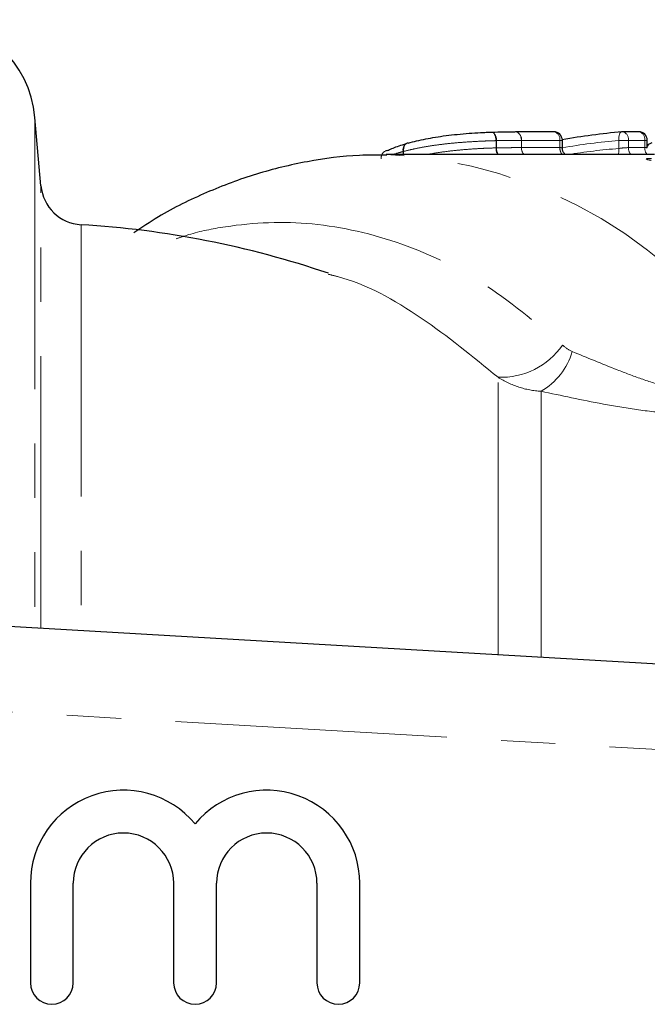
# Model space of a CAD drawing. Units: millimetres. Extents: x 119 to 287, y 86 to 281.
# Drawn here: x 199 to 214, y 108 to 131 of the extents above; entities that cross this region are included whole.
import ezdxf

# ---------------------------------------------------------------- set-up
doc = ezdxf.new("R2010")
doc.units = ezdxf.units.MM
doc.linetypes.add('PHANTOM', pattern=[12.7, 6.35, -1.27, 1.27, -1.27, 1.27, -1.27])

msp = doc.modelspace()

# ---------------------------------------------------------------- linework, layer by layer
at = {"color": 7, "linetype": 'Continuous', "lineweight": 25}
for p, q in [((199.801, 127.312), (199.661, 128.908)), ((211.782, 128.571), (210.886, 128.571)), ((213.766, 128.571), (213.385, 128.571)), ((211.982, 128.193), (211.982, 128.371)), ((213.966, 128.193), (213.966, 128.371)), ((214.134, 128.04), (207.864, 128.04)), ((178.961, 118.19), (222.077, 115.69)), ((199.554, 111.016), (199.554, 108.69)), ((200.554, 108.69), (200.554, 111.016)), ((202.901, 111.016), (202.901, 108.69)), ((203.901, 108.69), (203.901, 111.016)), ((206.249, 111.016), (206.249, 108.69)), ((207.249, 108.69), (207.249, 111.016))]:
    msp.add_line(p, q, dxfattribs=at)
at = {"color": 8, "linetype": 'PHANTOM', "lineweight": 18}
for p, q in [((199.661, 128.908), (199.661, 116.99)), ((210.433, 128.195), (210.433, 128.365)), ((210.443, 128.365), (210.433, 128.365)), ((210.443, 128.365), (210.443, 128.196)), ((211.027, 128.201), (211.027, 128.371)), ((211.027, 128.371), (211.027, 128.201)), ((211.923, 128.371), (211.027, 128.371)), ((211.923, 128.201), (211.923, 128.371)), ((211.982, 128.371), (211.923, 128.371)), ((213.527, 128.371), (213.303, 128.371)), ((213.303, 128.182), (213.303, 128.371)), ((213.527, 128.371), (213.527, 128.201)), ((213.908, 128.371), (213.527, 128.371)), ((213.908, 128.201), (213.908, 128.371)), ((213.966, 128.371), (213.908, 128.371)), ((208.264, 128.04), (208.264, 128.111)), ((208.268, 128.111), (208.264, 128.111)), ((208.268, 128.111), (208.268, 128.04)), ((211.027, 128.201), (211.923, 128.201)), ((211.027, 128.201), (211.027, 128.201)), ((213.527, 128.201), (213.908, 128.201)), ((199.801, 116.982), (199.801, 127.312)), ((200.737, 126.401), (200.737, 116.927)), ((210.48, 116.362), (210.48, 122.837)), ((211.485, 116.304), (211.485, 122.511)), ((221.961, 113.693), (179.011, 116.184))]:
    msp.add_line(p, q, dxfattribs=at)
at = {"color": 8, "linetype": 'PHANTOM', "lineweight": 18, "flags": 128}
for points in [[(210.873, 128.57), (210.903, 128.57), (210.931, 128.56), (210.958, 128.543), (210.981, 128.519), (211.001, 128.488), (211.015, 128.452), (211.024, 128.412), (211.027, 128.371)], [(213.367, 128.57), (213.357, 128.568), (213.342, 128.557), (213.328, 128.539), (213.317, 128.514), (213.309, 128.484), (213.304, 128.449), (213.302, 128.411), (213.303, 128.371)], [(210.329, 128.564), (210.348, 128.563), (210.367, 128.554), (210.384, 128.537), (210.4, 128.512), (210.413, 128.481), (210.423, 128.445), (210.43, 128.406), (210.433, 128.365)], [(210.337, 128.565), (210.35, 128.563), (210.371, 128.554), (210.39, 128.537), (210.407, 128.512), (210.422, 128.481), (210.433, 128.445), (210.44, 128.406), (210.443, 128.365)]]:
    msp.add_lwpolyline(points, dxfattribs=at)
at = {"color": 7, "linetype": 'Continuous', "lineweight": 25, "flags": 128}
for points in [[(207.896, 128.133), (207.864, 128.127), (207.84, 128.118)], [(208.381, 128.307), (208.354, 128.304), (208.329, 128.292), (208.308, 128.274), (208.29, 128.25), (208.277, 128.22), (208.268, 128.186), (208.266, 128.149), (208.268, 128.111)]]:
    msp.add_lwpolyline(points, dxfattribs=at)
at = {"color": 7, "linetype": 'Continuous', "lineweight": 25}
for centre, radius, start, end in [((197.17, 128.69), 2.5, 5, 90), ((211.782, 128.371), 0.2, 0, 90), ((213.385, 128.371), 0.2, 90, 95.1779), ((213.766, 128.371), 0.2, 0, 90), ((214.124, 128.117), 0.2, 105.2877, 142.3019), ((200.797, 127.399), 1, 185, 266.5817), ((199.425, 104.44), 22, 71.192, 86.5817), ((201.728, 111.016), 2.174, 39.6461, 180), ((205.075, 111.016), 2.174, 0, 140.3539), ((201.728, 111.016), 1.174, 0, 180), ((205.075, 111.016), 1.174, 0, 180), ((200.054, 108.69), 0.5, 180, 0), ((203.401, 108.69), 0.5, 180, 0), ((206.749, 108.69), 0.5, 180, 0)]:
    msp.add_arc(centre, radius, start, end, dxfattribs=at)
at = {"color": 8, "linetype": 'PHANTOM', "lineweight": 18}
for centre, radius, start, end in [((210.853, 128.397), 0.177, 351.384, 79.1448), ((211.749, 128.397), 0.177, 351.384, 79.1448), ((213.352, 128.397), 0.177, 351.384, 79.1448), ((213.733, 128.397), 0.177, 351.384, 79.1448), ((207.925, 127.965), 0.175, 119.0194, 188.7262), ((208.419, 128.156), 0.161, 113.7046, 196.3987), ((210.755, 128.189), 0.322, 178.9081, 207.632), ((210.738, 128.189), 0.296, 178.6071, 210.1859), ((211.257, 128.193), 0.23, 177.8443, 221.6469), ((211.257, 128.193), 0.23, 177.8443, 221.6306), ((212.153, 128.193), 0.23, 177.8443, 221.6306), ((212.934, 128.149), 0.371, 342.9718, 5.2287), ((213.756, 128.193), 0.23, 177.8443, 221.6306), ((214.137, 128.193), 0.23, 177.8443, 221.6306), ((207.399, 117.287), 10.763, 31.1922, 87.4536), ((210.552, 124.576), 1.74, 267.6315, 325.5076), ((210.69, 123.887), 1.59, 300.0193, 343.5748)]:
    msp.add_arc(centre, radius, start, end, dxfattribs=at)
at = {"color": 7, "linetype": 'Continuous', "lineweight": 25}
msp.add_ellipse((214.91, 110.69), major_axis=(0, 17.95), ratio=0.972679, start_param=0.088185, end_param=0.168561, dxfattribs=at)
at = {"color": 8, "linetype": 'PHANTOM', "lineweight": 18}
for centre, major_axis, start_param, end_param in [((214.828, 110.69), (0, 17.75), 0.088185, 0.165118), ((214.69, 110.69), (0, 17.55), 0.08107, 0.151114)]:
    msp.add_ellipse(centre, major_axis=major_axis, ratio=0.975671, start_param=start_param, end_param=end_param, dxfattribs=at)
at = {"color": 7, "linetype": 'Continuous', "lineweight": 25}
msp.add_open_spline([(210.329, 128.564), (210.533, 128.57), (210.707, 128.57), (210.873, 128.57)], degree=3, dxfattribs=at)
at = {"color": 8, "linetype": 'PHANTOM', "lineweight": 18}
for points, knots in [([(210.433, 128.365), (210.387, 128.363), (210.341, 128.362), (210.247, 128.359), (210.199, 128.357), (210.054, 128.351), (209.954, 128.346), (209.75, 128.333), (209.648, 128.326), (209.447, 128.309), (209.35, 128.299), (209.159, 128.278), (209.066, 128.266), (208.888, 128.241), (208.804, 128.227), (208.641, 128.197), (208.563, 128.181), (208.412, 128.148), (208.34, 128.13), (208.268, 128.111)], [0, 0, 0, 0, 0.0625, 0.0625, 0.125, 0.125, 0.25, 0.25, 0.375, 0.375, 0.5, 0.5, 0.625, 0.625, 0.75, 0.75, 0.875, 0.875, 1, 1, 1, 1]), ([(208.264, 128.111), (208.234, 128.102), (208.148, 128.079), (208.071, 128.055), (208.021, 128.04)], [0, 0, 0, 0, 0.3621111, 1, 1, 1, 1]), ([(208.828, 128.04), (208.856, 128.046), (208.967, 128.068), (209.185, 128.101), (209.472, 128.136), (209.771, 128.163), (210.032, 128.18), (210.256, 128.19), (210.373, 128.194), (210.433, 128.195)], [0, 0, 0, 0, 0.061626, 0.24041, 0.423724, 0.593226, 0.769348, 0.88332, 1, 1, 1, 1]), ([(210.443, 128.196), (210.492, 128.197), (210.541, 128.198), (210.587, 128.199), (210.642, 128.2), (210.694, 128.2), (210.747, 128.2), (210.799, 128.201), (210.849, 128.201), (210.899, 128.201), (210.942, 128.201), (210.985, 128.201), (211.027, 128.201)], [0, 0, 0, 0, 0.0001705024, 0.0001705024, 0.0001705024, 0.0003740169, 0.0003740169, 0.0003740169, 0.0005777891, 0.0005777891, 0.0005777891, 0.0007571371, 0.0007571371, 0.0007571371, 0.0007571371]), ([(211.979, 128.193), (211.979, 128.194), (211.979, 128.198), (211.957, 128.201), (211.933, 128.201), (211.923, 128.201)], [0, 0, 0, 0, 0.2938323, 0.7219245, 1, 1, 1, 1]), ([(213.964, 128.193), (213.964, 128.195), (213.963, 128.199), (213.94, 128.201), (213.916, 128.201), (213.908, 128.201)], [0, 0, 0, 0, 0.323088, 0.750143, 1, 1, 1, 1]), ([(214.063, 127.949), (213.988, 127.949), (213.945, 127.945), (213.944, 127.929), (213.986, 127.917), (214.06, 127.904)], [0, 0, 0, 0, 0.5, 0.5, 1, 1, 1, 1]), ([(202.963, 126.071), (203.024, 126.093), (203.358, 126.214), (204.366, 126.426), (206.03, 126.522), (208.094, 126.076), (210.13, 125.144), (211.361, 124.114), (211.987, 123.591)], [0, 0, 0, 0, 0.02055, 0.112906, 0.330514, 0.555091, 0.774068, 1, 1, 1, 1]), ([(210.48, 122.837), (209.891, 123.319), (208.694, 124.297), (207.328, 125.052), (206.583, 125.227), (206.511, 125.244)], [0, 0, 0, 0, 0.4673818, 0.9482787, 1, 1, 1, 1]), ([(212.215, 123.438), (212.555, 123.299), (212.902, 123.154), (213.448, 122.94), (213.634, 122.87), (214.016, 122.735), (214.212, 122.67), (214.624, 122.556), (214.839, 122.507), (215.171, 122.461), (215.285, 122.451), (215.51, 122.444), (215.621, 122.447), (215.837, 122.471), (215.94, 122.492), (216.124, 122.545), (216.208, 122.578), (216.427, 122.69), (216.53, 122.775), (216.606, 122.862)], [0, 0, 0, 0, 0.25, 0.25, 0.375, 0.375, 0.5, 0.5, 0.625, 0.625, 0.6875, 0.6875, 0.75, 0.75, 0.8125, 0.8125, 0.875, 0.875, 1, 1, 1, 1]), ([(211.485, 122.511), (211.307, 122.52), (211.133, 122.553), (210.796, 122.663), (210.632, 122.74), (210.48, 122.837)], [0, 0, 0, 0, 0.5, 0.5, 1, 1, 1, 1]), ([(217.362, 122.497), (217.227, 122.416), (217.062, 122.334), (216.661, 122.184), (216.433, 122.118), (215.918, 122.021), (215.646, 121.991), (215.084, 121.969), (214.805, 121.976), (214.25, 122.015), (213.979, 122.046), (213.452, 122.121), (213.194, 122.165), (212.435, 122.306), (211.954, 122.41), (211.485, 122.511)], [0, 0, 0, 0, 0.125, 0.125, 0.25, 0.25, 0.375, 0.375, 0.5, 0.5, 0.625, 0.625, 0.75, 0.75, 1, 1, 1, 1])]:
    msp.add_open_spline(points, degree=3, knots=knots, dxfattribs=at)
at = {"color": 7, "linetype": 'Continuous', "lineweight": 25}
for points, knots in [([(208.381, 128.307), (208.445, 128.325), (208.51, 128.342), (208.646, 128.374), (208.717, 128.39), (208.935, 128.433), (209.094, 128.46), (209.435, 128.504), (209.617, 128.522), (209.894, 128.543), (209.985, 128.549), (210.117, 128.556), (210.161, 128.558), (210.246, 128.561), (210.288, 128.563), (210.329, 128.564)], [0, 0, 0, 0, 0.125, 0.125, 0.25, 0.25, 0.5, 0.5, 0.75, 0.75, 0.875, 0.875, 0.9375, 0.9375, 1, 1, 1, 1]), ([(207.896, 128.133), (207.928, 128.148), (207.996, 128.181), (208.131, 128.231), (208.251, 128.27), (208.325, 128.291), (208.342, 128.296)], [0, 0, 0, 0, 0.266895, 0.577297, 0.900732, 1, 1, 1, 1]), ([(212.057, 128.04), (212.048, 128.048), (212.02, 128.069), (211.99, 128.123), (211.984, 128.169), (211.982, 128.193)], [0, 0, 0, 0, 0.21288, 0.594589, 1, 1, 1, 1]), ([(207.88, 128.022), (207.667, 128.025), (207.046, 128.036), (206.023, 127.892), (204.826, 127.607), (203.662, 127.168), (202.703, 126.703), (202.159, 126.337), (201.969, 126.209)], [0, 0, 0, 0, 0.103036, 0.299909, 0.496725, 0.694306, 0.893361, 1, 1, 1, 1])]:
    msp.add_open_spline(points, degree=3, knots=knots, dxfattribs=at)
at = {"color": 8, "linetype": 'PHANTOM', "lineweight": 18}
for points in [[(211.027, 128.371), (210.849, 128.371), (210.661, 128.371), (210.443, 128.365)], [(211.027, 128.371), (211.027, 128.371), (211.027, 128.371), (211.027, 128.371)], [(210.443, 128.196), (210.44, 128.196), (210.436, 128.196), (210.433, 128.195)], [(213.527, 128.201), (213.469, 128.201), (213.377, 128.195), (213.303, 128.182)], [(211.987, 123.591), (212.054, 123.528), (212.128, 123.473), (212.215, 123.438)]]:
    msp.add_open_spline(points, degree=3, dxfattribs=at)

doc.saveas('drawing.dxf')
